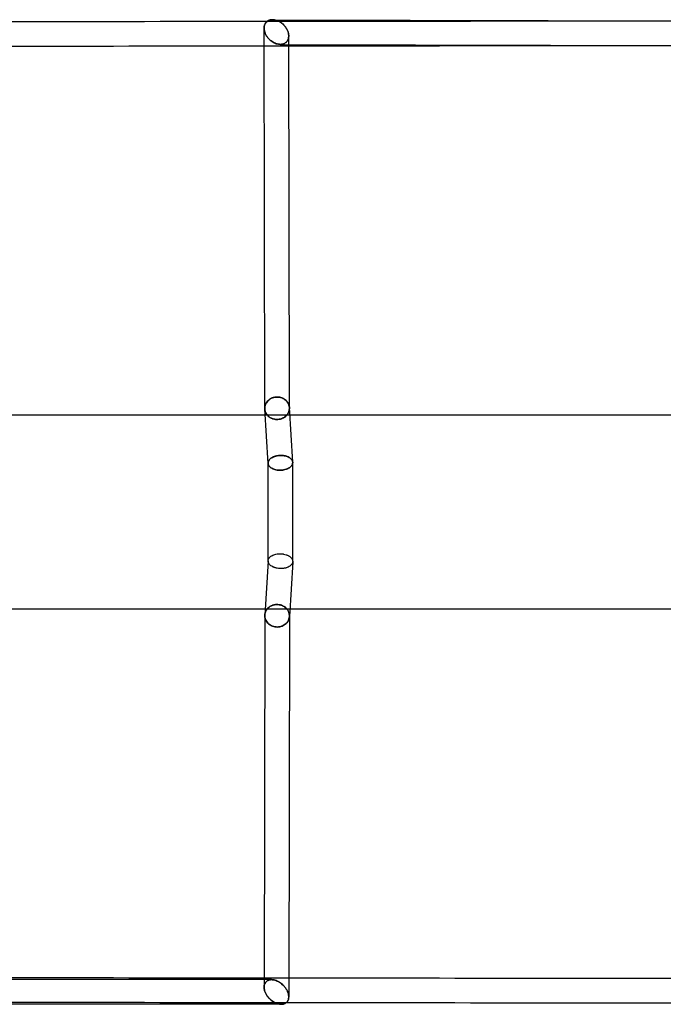
# Model space of a CAD drawing. Units: millimetres. Extents: x -7750 to 7750, y -2460 to 2460.
# Drawn here: x 802 to 1298, y -374 to 386 of the extents above; entities that cross this region are included whole.
import ezdxf

# ---------------------------------------------------------------- set-up
doc = ezdxf.new("R2010")
doc.units = ezdxf.units.MM
doc.header["$LTSCALE"] = 20
doc.layers.add('2d', color=230, linetype='Continuous')

msp = doc.modelspace()

# ---------------------------------------------------------------- linework, layer by layer
at = {"layer": '2d', "linetype": 'Continuous'}
for p, q in [((997.13, 385.79), (1337.83, 384.95)), ((991.16, 86.07), (990.63, 379.29)), ((1010.16, 86.2), (1009.64, 373.27)), ((1003.14, 366.78), (1330.17, 365.97)), ((993.72, 43.63), (991.17, 85.61)), ((1012.7, 44.42), (1010.14, 86.67)), ((993.71, -31.64), (993.71, 43.84)), ((1012.71, -32), (1012.71, 44.21)), ((993.72, -31.43), (991.17, -73.41)), ((1012.7, -32.21), (1010.14, -74.46)), ((991.16, -73.87), (990.64, -360.33)), ((1010.16, -74), (1009.63, -367.84)), ((996.4, -354.58), (670.02, -354.29)), ((1003.86, -373.58), (663.75, -373.28))]:
    msp.add_line(p, q, dxfattribs=at)
for points, knots in [([(1658.11, 385.27), (1615.84, 385.2), (1573.51, 385.13), (1404.42, 384.86), (1277.26, 384.69), (1022.28, 384.39), (894.47, 384.26), (638.39, 384.06), (510.14, 383.99), (253.4, 383.89), (124.93, 383.86), (-3.55, 383.86)], [4.5331818, 4.5331818, 4.5331818, 4.5331818, 4.5470064, 4.5470064, 4.588352, 4.588352, 4.6296977, 4.6296977, 4.6710433, 4.6710433, 4.712389, 4.712389, 4.712389, 4.712389]), ([(992.81, 384.36), (992.75, 384.32), (992.7, 384.27), (992.44, 384.04), (992.25, 383.84), (991.71, 383.2), (991.41, 382.72), (991.06, 381.88), (990.96, 381.59), (990.79, 380.97), (990.73, 380.65), (990.65, 379.98), (990.62, 379.65), (990.63, 378.96), (990.65, 378.61), (990.77, 377.54), (990.94, 376.84), (991.4, 375.44), (991.69, 374.78), (992.21, 373.82), (992.39, 373.51), (992.78, 372.91), (992.98, 372.62), (993.4, 372.06), (993.62, 371.79), (994.07, 371.27), (994.3, 371.02), (995.01, 370.31), (995.5, 369.87), (996.52, 369.08), (997.04, 368.73), (998.64, 367.79), (999.74, 367.34), (1000.84, 367.07)], [0.00956794, 0.00956794, 0.00956794, 0.00956794, 0.00987492, 0.00987492, 0.01097213, 0.01097213, 0.01316655, 0.01316655, 0.01426377, 0.01426377, 0.01536098, 0.01536098, 0.01645819, 0.01645819, 0.01755541, 0.01755541, 0.01974983, 0.01974983, 0.02194426, 0.02194426, 0.02304147, 0.02304147, 0.02413868, 0.02413868, 0.0252359, 0.0252359, 0.02633311, 0.02633311, 0.02852753, 0.02852753, 0.03072196, 0.03072196, 0.03511081, 0.03511081, 0.03511081, 0.03511081]), ([(1000.84, 367.07), (1000.29, 367.21), (999.75, 367.39), (998.66, 367.84), (998.12, 368.1), (997.06, 368.72), (996.54, 369.06), (995.78, 369.65), (995.53, 369.86), (995.04, 370.29), (994.79, 370.52), (994.08, 371.24), (993.63, 371.76), (992.79, 372.87), (992.39, 373.48), (991.88, 374.43), (991.72, 374.76), (991.43, 375.43), (991.29, 375.77), (990.94, 376.82), (990.78, 377.52), (990.65, 378.59), (990.63, 378.95), (990.63, 379.64), (990.65, 379.98), (990.73, 380.64), (990.79, 380.97), (990.96, 381.58), (991.06, 381.88), (991.3, 382.44), (991.43, 382.7), (991.74, 383.2), (991.9, 383.43), (992.44, 384.06), (992.85, 384.43), (993.72, 385.01), (994.19, 385.23), (994.93, 385.49), (995.18, 385.56), (995.69, 385.67), (995.94, 385.71), (996.72, 385.8), (997.25, 385.81), (998.06, 385.74), (998.33, 385.71), (998.88, 385.62), (999.15, 385.56), (999.43, 385.5)], [0.03488893, 0.03488893, 0.03488893, 0.03488893, 0.03706598, 0.03706598, 0.03924303, 0.03924303, 0.04142009, 0.04142009, 0.04250861, 0.04250861, 0.04359714, 0.04359714, 0.0457742, 0.0457742, 0.04795125, 0.04795125, 0.04903978, 0.04903978, 0.0501283, 0.0501283, 0.05230536, 0.05230536, 0.05339388, 0.05339388, 0.05448241, 0.05448241, 0.05557094, 0.05557094, 0.05665946, 0.05665946, 0.05774799, 0.05774799, 0.05883652, 0.05883652, 0.06101357, 0.06101357, 0.06319062, 0.06319062, 0.06427915, 0.06427915, 0.06536768, 0.06536768, 0.06754473, 0.06754473, 0.06863326, 0.06863326, 0.06972179, 0.06972179, 0.06972179, 0.06972179]), ([(997.13, 385.79), (996.81, 385.79), (996.5, 385.78), (995.67, 385.68), (995.16, 385.57), (994.18, 385.23), (993.71, 385), (993.11, 384.6), (992.96, 384.49), (992.81, 384.36)], [0.003098856, 0.003098856, 0.003098856, 0.003098856, 0.004388851, 0.004388851, 0.006583277, 0.006583277, 0.008777703, 0.008777703, 0.009567943, 0.009567943, 0.009567943, 0.009567943]), ([(999.43, 385.5), (998.88, 385.63), (998.33, 385.72), (997.57, 385.78), (997.35, 385.79), (997.13, 385.79)], [0, 0, 0, 0, 0.002194426, 0.002194426, 0.003098856, 0.003098856, 0.003098856, 0.003098856]), ([(999.43, 385.5), (999.98, 385.36), (1000.52, 385.18), (1001.61, 384.73), (1002.14, 384.47), (1002.94, 384), (1003.21, 383.84), (1003.73, 383.49), (1003.99, 383.3), (1004.74, 382.72), (1005.23, 382.29), (1005.94, 381.58), (1006.17, 381.33), (1006.62, 380.81), (1006.84, 380.54), (1007.48, 379.7), (1007.87, 379.1), (1008.38, 378.15), (1008.54, 377.82), (1008.84, 377.14), (1008.97, 376.8), (1009.2, 376.11), (1009.3, 375.76), (1009.47, 375.05), (1009.53, 374.69), (1009.61, 373.98), (1009.64, 373.63), (1009.64, 372.94), (1009.62, 372.6), (1009.49, 371.59), (1009.33, 370.98), (1008.85, 369.85), (1008.54, 369.36), (1008.01, 368.72), (1007.81, 368.52), (1007.41, 368.16), (1007.2, 368), (1006.77, 367.71), (1006.54, 367.58), (1006.07, 367.35), (1005.83, 367.25), (1005.09, 367), (1004.58, 366.89), (1003.81, 366.8), (1003.54, 366.78), (1003.01, 366.77), (1002.74, 366.78), (1001.93, 366.85), (1001.38, 366.94), (1000.84, 367.07)], [0, 0, 0, 0, 0.00218056, 0.00218056, 0.00436112, 0.00436112, 0.00545139, 0.00545139, 0.00654167, 0.00654167, 0.00872223, 0.00872223, 0.00981251, 0.00981251, 0.01090279, 0.01090279, 0.01308335, 0.01308335, 0.01417363, 0.01417363, 0.01526391, 0.01526391, 0.01635418, 0.01635418, 0.01744446, 0.01744446, 0.01853474, 0.01853474, 0.01962502, 0.01962502, 0.02180558, 0.02180558, 0.02398614, 0.02398614, 0.02507642, 0.02507642, 0.0261667, 0.0261667, 0.02725697, 0.02725697, 0.02834725, 0.02834725, 0.03052781, 0.03052781, 0.03161809, 0.03161809, 0.03270837, 0.03270837, 0.03488893, 0.03488893, 0.03488893, 0.03488893]), ([(1000.84, 367.07), (1001.39, 366.94), (1001.93, 366.85), (1003.01, 366.76), (1003.55, 366.77), (1004.59, 366.89), (1005.1, 367), (1006.08, 367.34), (1006.55, 367.57), (1007.21, 368.01), (1007.42, 368.17), (1007.82, 368.53), (1008.01, 368.72), (1008.55, 369.36), (1008.85, 369.84), (1009.2, 370.68), (1009.31, 370.97), (1009.47, 371.59), (1009.54, 371.91), (1009.62, 372.57), (1009.64, 372.91), (1009.64, 373.6), (1009.62, 373.95), (1009.5, 375.01), (1009.33, 375.72), (1008.87, 377.11), (1008.58, 377.77), (1008.07, 378.73), (1007.89, 379.04), (1007.5, 379.64), (1007.3, 379.93), (1006.67, 380.78), (1006.21, 381.3), (1004.79, 382.74), (1003.75, 383.53), (1002.15, 384.46), (1001.61, 384.73), (1000.52, 385.18), (999.98, 385.36), (999.43, 385.5)], [0.03511081, 0.03511081, 0.03511081, 0.03511081, 0.03730552, 0.03730552, 0.03950023, 0.03950023, 0.04169494, 0.04169494, 0.04388965, 0.04388965, 0.04498701, 0.04498701, 0.04608436, 0.04608436, 0.04827907, 0.04827907, 0.04937643, 0.04937643, 0.05047378, 0.05047378, 0.05157114, 0.05157114, 0.05266849, 0.05266849, 0.0548632, 0.0548632, 0.05705792, 0.05705792, 0.05815527, 0.05815527, 0.05925263, 0.05925263, 0.06144734, 0.06144734, 0.06583676, 0.06583676, 0.06803147, 0.06803147, 0.07022618, 0.07022618, 0.07022618, 0.07022618]), ([(1656.91, 366.27), (1615.03, 366.19), (1573.1, 366.13), (1404.4, 365.86), (1277.25, 365.69), (1022.27, 365.39), (894.46, 365.26), (638.38, 365.06), (510.13, 364.99), (253.4, 364.89), (124.93, 364.86), (-3.55, 364.86)], [4.5333154, 4.5333154, 4.5333154, 4.5333154, 4.5470115, 4.5470115, 4.5883558, 4.5883558, 4.6297002, 4.6297002, 4.6710446, 4.6710446, 4.712389, 4.712389, 4.712389, 4.712389]), ([(991.9, 82.74), (991.86, 82.82), (991.83, 82.89), (991.69, 83.23), (991.59, 83.5), (991.34, 84.31), (991.23, 84.87), (991.14, 86.01), (991.15, 86.57), (991.27, 87.41), (991.32, 87.69), (991.45, 88.25), (991.54, 88.52), (991.83, 89.33), (992.08, 89.85), (992.69, 90.84), (993.05, 91.31), (993.86, 92.18), (994.31, 92.57), (995.04, 93.1), (995.3, 93.27), (995.83, 93.58), (996.1, 93.72), (996.92, 94.1), (997.5, 94.31), (998.71, 94.63), (999.33, 94.73), (999.96, 94.77)], [0.04154414, 0.04154414, 0.04154414, 0.04154414, 0.04180484, 0.04180484, 0.04273368, 0.04273368, 0.04459137, 0.04459137, 0.04644906, 0.04644906, 0.04737791, 0.04737791, 0.04830676, 0.04830676, 0.05016445, 0.05016445, 0.05202214, 0.05202214, 0.05387983, 0.05387983, 0.05480868, 0.05480868, 0.05573752, 0.05573752, 0.05759522, 0.05759522, 0.05945291, 0.05945291, 0.05945291, 0.05945291]), ([(999.96, 94.77), (999.33, 94.73), (998.72, 94.63), (997.82, 94.39), (997.53, 94.3), (996.94, 94.1), (996.66, 93.98), (995.82, 93.59), (995.3, 93.28), (994.56, 92.76), (994.33, 92.57), (993.87, 92.17), (993.66, 91.96), (993.05, 91.32), (992.7, 90.86), (992.24, 90.11), (992.09, 89.85), (991.84, 89.33), (991.62, 88.8), (991.46, 88.26), (991.32, 87.7), (991.27, 87.42), (991.18, 86.78), (991.16, 86.43), (991.16, 86.07)], [0, 0, 0, 0, 0.00185813, 0.00185813, 0.0027872, 0.0027872, 0.00371627, 0.00371627, 0.0055744, 0.0055744, 0.00650347, 0.00650347, 0.00743254, 0.00743254, 0.00929067, 0.00929067, 0.01021974, 0.01021974, 0.01114881, 0.01207787, 0.01207787, 0.01300694, 0.01300694, 0.01417619, 0.01417619, 0.01417619, 0.01417619]), ([(1010.16, 86.2), (1010.16, 86.41), (1010.15, 86.62), (1010.09, 87.39), (1009.98, 87.95), (1009.73, 88.77), (1009.64, 89.03), (1009.41, 89.56), (1009.28, 89.82), (1008.87, 90.58), (1008.53, 91.06), (1007.77, 91.94), (1007.34, 92.36), (1006.4, 93.09), (1005.89, 93.42), (1005.08, 93.83), (1004.8, 93.96), (1004.23, 94.19), (1003.94, 94.29), (1003.06, 94.55), (1002.45, 94.67), (1001.21, 94.81), (1000.58, 94.82), (999.96, 94.77)], [0.04391248, 0.04391248, 0.04391248, 0.04391248, 0.04459188, 0.04459188, 0.04644959, 0.04644959, 0.04737845, 0.04737845, 0.04830731, 0.04830731, 0.05016502, 0.05016502, 0.05202274, 0.05202274, 0.05388045, 0.05388045, 0.05480931, 0.05480931, 0.05573817, 0.05573817, 0.05759588, 0.05759588, 0.0594536, 0.0594536, 0.0594536, 0.0594536]), ([(999.96, 94.77), (1000.58, 94.82), (1001.2, 94.81), (1002.12, 94.71), (1002.43, 94.66), (1003.04, 94.54), (1003.34, 94.47), (1004.23, 94.2), (1004.8, 93.98), (1005.61, 93.56), (1005.87, 93.41), (1006.38, 93.09), (1006.63, 92.91), (1007.33, 92.36), (1007.76, 91.96), (1008.34, 91.29), (1008.52, 91.05), (1008.85, 90.58), (1009.16, 90.09), (1009.41, 89.57), (1009.63, 89.05), (1009.73, 88.77), (1009.98, 87.95), (1010.09, 87.4), (1010.16, 86.55), (1010.16, 86.27), (1010.15, 85.7), (1010.13, 85.42), (1010.07, 85.01), (1010.05, 84.88), (1010.03, 84.75)], [0, 0, 0, 0, 0.00185811, 0.00185811, 0.00278717, 0.00278717, 0.00371623, 0.00371623, 0.00557434, 0.00557434, 0.0065034, 0.0065034, 0.00743246, 0.00743246, 0.00929057, 0.00929057, 0.01021963, 0.01021963, 0.01114869, 0.01207775, 0.01207775, 0.0130068, 0.0130068, 0.01486492, 0.01486492, 0.01579398, 0.01579398, 0.01672303, 0.01672303, 0.01714679, 0.01714679, 0.01714679, 0.01714679]), ([(991.16, 86.07), (991.16, 85.86), (991.17, 85.66), (991.21, 85.17), (991.25, 84.88), (991.35, 84.32), (991.42, 84.05), (991.67, 83.23), (991.89, 82.7), (992.31, 81.95), (992.47, 81.7), (992.72, 81.34), (992.81, 81.22), (992.9, 81.1)], [0.01417619, 0.01417619, 0.01417619, 0.01417619, 0.014865077, 0.014865077, 0.015794144, 0.015794144, 0.016723211, 0.016723211, 0.018581346, 0.018581346, 0.019510413, 0.019510413, 0.019981139, 0.019981139, 0.019981139, 0.019981139]), ([(1008.36, 81.1), (1008.38, 81.13), (1008.4, 81.16), (1008.61, 81.43), (1008.78, 81.67), (1009.23, 82.41), (1009.48, 82.93), (1009.78, 83.74), (1009.86, 84.02), (1010, 84.57), (1010.05, 84.85), (1010.14, 85.49), (1010.16, 85.84), (1010.16, 86.2)], [0.037966284, 0.037966284, 0.037966284, 0.037966284, 0.038089872, 0.038089872, 0.03901873, 0.03901873, 0.040876445, 0.040876445, 0.041805303, 0.041805303, 0.042734161, 0.042734161, 0.043912478, 0.043912478, 0.043912478, 0.043912478]), ([(1009.82, 83.9), (1009.78, 83.76), (1009.73, 83.62), (1009.59, 83.21), (1009.47, 82.94), (1009.22, 82.42), (1009.08, 82.17), (1008.83, 81.77), (1008.73, 81.61), (1008.63, 81.47)], [0.018097582, 0.018097582, 0.018097582, 0.018097582, 0.018581149, 0.018581149, 0.019510207, 0.019510207, 0.020439264, 0.020439264, 0.021021344, 0.021021344, 0.021021344, 0.021021344]), ([(671.91, 81.1), (688.52, 81.1), (705.13, 81.1), (750.24, 81.1), (778.74, 81.1), (835.7, 81.1), (864.17, 81.1), (921.09, 81.1), (949.53, 81.1), (984, 81.1), (990.04, 81.1), (996.08, 81.1)], [675.886834, 675.886834, 675.886834, 675.886834, 725.828325, 725.828325, 811.564881, 811.564881, 897.290501, 897.290501, 983.001326, 983.001326, 1001.223271, 1001.223271, 1001.223271, 1001.223271]), ([(992.9, 81.1), (992.63, 81.45), (992.39, 81.81), (992.13, 82.27), (992.09, 82.36), (992.04, 82.44)], [0.039478564, 0.039478564, 0.039478564, 0.039478564, 0.04087599, 0.04087599, 0.041183394, 0.041183394, 0.041183394, 0.041183394]), ([(992.9, 81.1), (992.99, 80.99), (993.08, 80.88), (993.55, 80.33), (993.98, 79.92), (994.93, 79.18), (995.44, 78.85), (996.24, 78.44), (996.52, 78.31), (997.09, 78.09), (997.39, 77.98), (998.27, 77.72), (998.88, 77.6), (1000.11, 77.47), (1000.74, 77.46), (1001.36, 77.5)], [0.019981139, 0.019981139, 0.019981139, 0.019981139, 0.02043948, 0.02043948, 0.022297615, 0.022297615, 0.02415575, 0.02415575, 0.025084817, 0.025084817, 0.026013884, 0.026013884, 0.027872019, 0.027872019, 0.029730153, 0.029730153, 0.029730153, 0.029730153]), ([(1001.36, 77.5), (1000.74, 77.46), (1000.12, 77.47), (999.19, 77.57), (998.88, 77.61), (998.28, 77.74), (997.68, 77.88), (997.1, 78.08), (996.53, 78.31), (996.25, 78.44), (995.44, 78.85), (994.93, 79.18), (994.23, 79.72), (994, 79.92), (993.57, 80.33), (993.36, 80.54), (993.08, 80.88), (992.99, 80.99), (992.9, 81.1)], [0.029729839, 0.029729839, 0.029729839, 0.029729839, 0.031587531, 0.031587531, 0.032516377, 0.032516377, 0.033445223, 0.034374068, 0.034374068, 0.035302914, 0.035302914, 0.037160606, 0.037160606, 0.038089452, 0.038089452, 0.039018298, 0.039018298, 0.039478564, 0.039478564, 0.039478564, 0.039478564]), ([(1001.36, 77.5), (1001.98, 77.55), (1002.59, 77.65), (1003.49, 77.88), (1003.79, 77.97), (1004.37, 78.18), (1004.94, 78.41), (1005.48, 78.69), (1006.01, 79), (1006.26, 79.17), (1007, 79.7), (1007.45, 80.09), (1008.03, 80.71), (1008.2, 80.9), (1008.36, 81.1)], [0.029730153, 0.029730153, 0.029730153, 0.029730153, 0.031587869, 0.031587869, 0.032516726, 0.032516726, 0.033445584, 0.034374442, 0.034374442, 0.035303299, 0.035303299, 0.037161015, 0.037161015, 0.037966284, 0.037966284, 0.037966284, 0.037966284]), ([(1008.36, 81.1), (1008.2, 80.9), (1008.03, 80.71), (1007.45, 80.09), (1007, 79.7), (1006.27, 79.17), (1006.02, 79.01), (1005.49, 78.7), (1005.22, 78.56), (1004.38, 78.17), (1003.8, 77.96), (1002.6, 77.65), (1001.98, 77.55), (1001.36, 77.5)], [0.021503482, 0.021503482, 0.021503482, 0.021503482, 0.022297379, 0.022297379, 0.024155494, 0.024155494, 0.025084552, 0.025084552, 0.026013609, 0.026013609, 0.027871724, 0.027871724, 0.029729839, 0.029729839, 0.029729839, 0.029729839]), ([(1004.6, 81.1), (1024.13, 81.1), (1043.66, 81.1), (1091.58, 81.1), (1119.97, 81.1), (1176.72, 81.1), (1205.08, 81.1), (1261.76, 81.1), (1290.08, 81.1), (1322.53, 81.1), (1326.68, 81.1), (1330.82, 81.1)], [1009.781709, 1009.781709, 1009.781709, 1009.781709, 1068.698979, 1068.698979, 1154.421512, 1154.421512, 1240.150446, 1240.150446, 1325.881915, 1325.881915, 1338.438566, 1338.438566, 1338.438566, 1338.438566]), ([(1002.68, 49.72), (1002, 49.69), (1001.34, 49.61), (1000.39, 49.43), (1000.07, 49.36), (999.45, 49.21), (999.15, 49.12), (998.58, 48.93), (998.3, 48.83), (997.77, 48.61), (997.51, 48.49), (996.77, 48.12), (996.33, 47.85), (995.54, 47.27), (995.2, 46.96), (994.62, 46.33), (994.38, 46), (994.11, 45.49), (994.03, 45.32), (993.89, 44.98), (993.84, 44.8), (993.72, 44.29), (993.69, 43.94), (993.73, 43.42), (993.76, 43.24), (993.84, 42.9), (993.89, 42.73), (994.08, 42.22), (994.27, 41.89), (994.62, 41.41), (994.75, 41.25), (995.05, 40.94), (995.2, 40.79), (995.72, 40.35), (996.11, 40.07), (996.77, 39.69), (997.01, 39.57), (997.51, 39.34), (997.77, 39.23), (998.58, 38.93), (999.16, 38.76), (1000.4, 38.49), (1001.05, 38.4), (1002.04, 38.33), (1002.38, 38.31), (1003.06, 38.3), (1003.4, 38.31), (1003.74, 38.33)], [0, 0, 0, 0, 0.0020152, 0.0020152, 0.0030228, 0.0030228, 0.0040304, 0.0040304, 0.005038, 0.005038, 0.0060456, 0.0060456, 0.0080608, 0.0080608, 0.010076, 0.010076, 0.0120912, 0.0120912, 0.0130988, 0.0130988, 0.0141064, 0.0141064, 0.0161216, 0.0161216, 0.0171292, 0.0171292, 0.0181368, 0.0181368, 0.020152, 0.020152, 0.0211596, 0.0211596, 0.0221672, 0.0221672, 0.0241824, 0.0241824, 0.02519, 0.02519, 0.0261976, 0.0261976, 0.0282128, 0.0282128, 0.030228, 0.030228, 0.0312356, 0.0312356, 0.0322432, 0.0322432, 0.0322432, 0.0322432]), ([(1003.74, 38.33), (1003.4, 38.31), (1003.06, 38.3), (1002.39, 38.31), (1002.05, 38.33), (1001.05, 38.4), (1000.41, 38.49), (999.48, 38.69), (999.17, 38.77), (998.59, 38.94), (998.31, 39.03), (997.5, 39.33), (997, 39.56), (996.11, 40.07), (995.71, 40.35), (995.2, 40.79), (995.04, 40.95), (994.75, 41.26), (994.62, 41.41), (994.38, 41.74), (994.28, 41.9), (994.09, 42.23), (994.01, 42.4), (993.82, 42.91), (993.74, 43.26), (993.71, 43.78), (993.71, 43.95), (993.74, 44.3), (993.76, 44.47), (993.89, 44.99), (994.02, 45.34), (994.39, 46), (994.63, 46.33), (995.21, 46.97), (995.55, 47.28), (996.33, 47.85), (996.77, 48.12), (997.51, 48.49), (997.76, 48.61), (998.3, 48.83), (998.58, 48.93), (999.15, 49.12), (999.45, 49.21), (1000.06, 49.36), (1000.38, 49.43), (1001.34, 49.61), (1002.01, 49.69), (1002.68, 49.72)], [0.03226157, 0.03226157, 0.03226157, 0.03226157, 0.03326816, 0.03326816, 0.03427476, 0.03427476, 0.03628795, 0.03628795, 0.03729454, 0.03729454, 0.03830113, 0.03830113, 0.04031432, 0.04031432, 0.04232751, 0.04232751, 0.04333411, 0.04333411, 0.0443407, 0.0443407, 0.04534729, 0.04534729, 0.04635389, 0.04635389, 0.04836708, 0.04836708, 0.04937367, 0.04937367, 0.05038027, 0.05038027, 0.05239345, 0.05239345, 0.05440664, 0.05440664, 0.05641983, 0.05641983, 0.05843302, 0.05843302, 0.05943961, 0.05943961, 0.06044621, 0.06044621, 0.0614528, 0.0614528, 0.0624594, 0.0624594, 0.06447258, 0.06447258, 0.06447258, 0.06447258]), ([(1003.74, 38.33), (1004.07, 38.35), (1004.4, 38.37), (1005.06, 38.45), (1005.39, 38.5), (1006.36, 38.68), (1006.97, 38.83), (1007.84, 39.12), (1008.12, 39.22), (1008.66, 39.44), (1008.91, 39.56), (1009.4, 39.81), (1009.63, 39.94), (1010.08, 40.21), (1010.29, 40.35), (1010.88, 40.78), (1011.22, 41.08), (1011.65, 41.56), (1011.79, 41.73), (1012.02, 42.06), (1012.13, 42.22), (1012.41, 42.73), (1012.54, 43.07), (1012.66, 43.59), (1012.69, 43.77), (1012.71, 44.11), (1012.71, 44.29), (1012.68, 44.81), (1012.6, 45.15), (1012.4, 45.66), (1012.32, 45.83), (1012.14, 46.16), (1012.03, 46.32), (1011.68, 46.8), (1011.39, 47.11), (1010.71, 47.7), (1010.31, 47.98), (1009.42, 48.49), (1008.93, 48.72), (1008.11, 49.02), (1007.83, 49.11), (1007.25, 49.28), (1006.95, 49.36), (1006.34, 49.49), (1006.02, 49.54), (1005.38, 49.64), (1005.04, 49.67), (1004.04, 49.75), (1003.36, 49.76), (1002.68, 49.72)], [0.0322432, 0.0322432, 0.0322432, 0.0322432, 0.03324895, 0.03324895, 0.0342547, 0.0342547, 0.03626619, 0.03626619, 0.03727193, 0.03727193, 0.03827768, 0.03827768, 0.03928343, 0.03928343, 0.04028917, 0.04028917, 0.04230066, 0.04230066, 0.04330641, 0.04330641, 0.04431215, 0.04431215, 0.04632365, 0.04632365, 0.04732939, 0.04732939, 0.04833514, 0.04833514, 0.05034663, 0.05034663, 0.05135238, 0.05135238, 0.05235812, 0.05235812, 0.05436961, 0.05436961, 0.0563811, 0.0563811, 0.0583926, 0.0583926, 0.05939834, 0.05939834, 0.06040409, 0.06040409, 0.06140983, 0.06140983, 0.06241558, 0.06241558, 0.06442707, 0.06442707, 0.06442707, 0.06442707]), ([(1002.68, 49.72), (1003.36, 49.76), (1004.04, 49.75), (1005.03, 49.68), (1005.36, 49.64), (1006.01, 49.55), (1006.33, 49.49), (1006.95, 49.36), (1007.24, 49.28), (1007.83, 49.12), (1008.11, 49.02), (1008.93, 48.72), (1009.42, 48.49), (1010.09, 48.11), (1010.3, 47.97), (1010.7, 47.69), (1010.88, 47.55), (1011.22, 47.26), (1011.38, 47.11), (1011.67, 46.8), (1011.8, 46.64), (1012.16, 46.15), (1012.34, 45.82), (1012.54, 45.31), (1012.59, 45.14), (1012.66, 44.79), (1012.69, 44.62), (1012.73, 44.1), (1012.7, 43.75), (1012.57, 43.23), (1012.52, 43.06), (1012.39, 42.72), (1012.31, 42.55), (1012.03, 42.04), (1011.79, 41.71), (1011.36, 41.24), (1011.2, 41.08), (1010.86, 40.78), (1010.67, 40.63), (1010.08, 40.19), (1009.64, 39.93), (1008.91, 39.56), (1008.65, 39.44), (1008.11, 39.22), (1007.83, 39.12), (1006.97, 38.83), (1006.36, 38.68), (1005.4, 38.5), (1005.07, 38.45), (1004.4, 38.37), (1004.07, 38.35), (1003.74, 38.33)], [0, 0, 0, 0, 0.00201635, 0.00201635, 0.00302452, 0.00302452, 0.0040327, 0.0040327, 0.00504087, 0.00504087, 0.00604904, 0.00604904, 0.00806539, 0.00806539, 0.00907357, 0.00907357, 0.01008174, 0.01008174, 0.01108991, 0.01108991, 0.01209809, 0.01209809, 0.01411444, 0.01411444, 0.01512261, 0.01512261, 0.01613078, 0.01613078, 0.01814713, 0.01814713, 0.01915531, 0.01915531, 0.02016348, 0.02016348, 0.02217983, 0.02217983, 0.023188, 0.023188, 0.02419618, 0.02419618, 0.02621252, 0.02621252, 0.0272207, 0.0272207, 0.02822887, 0.02822887, 0.03024522, 0.03024522, 0.03125339, 0.03125339, 0.03226157, 0.03226157, 0.03226157, 0.03226157]), ([(1002.68, -37.52), (1002, -37.48), (1001.34, -37.41), (1000.39, -37.23), (1000.07, -37.16), (999.45, -37), (999.16, -36.92), (998.58, -36.73), (998.3, -36.63), (997.77, -36.41), (997.51, -36.29), (996.77, -35.92), (996.33, -35.65), (995.54, -35.07), (995.2, -34.76), (994.62, -34.13), (994.38, -33.8), (994.11, -33.29), (994.03, -33.12), (993.89, -32.78), (993.84, -32.6), (993.72, -32.09), (993.69, -31.74), (993.73, -31.22), (993.76, -31.04), (993.84, -30.7), (993.89, -30.53), (994.08, -30.02), (994.27, -29.69), (994.62, -29.21), (994.75, -29.05), (995.05, -28.74), (995.2, -28.59), (995.72, -28.15), (996.11, -27.87), (996.99, -27.36), (997.5, -27.13), (998.58, -26.73), (999.16, -26.56), (1000.4, -26.29), (1001.05, -26.2), (1002.04, -26.12), (1002.38, -26.11), (1003.06, -26.1), (1003.4, -26.11), (1003.74, -26.12)], [0, 0, 0, 0, 0.00201521, 0.00201521, 0.00302282, 0.00302282, 0.00403042, 0.00403042, 0.00503803, 0.00503803, 0.00604563, 0.00604563, 0.00806085, 0.00806085, 0.01007606, 0.01007606, 0.01209127, 0.01209127, 0.01309888, 0.01309888, 0.01410648, 0.01410648, 0.01612169, 0.01612169, 0.0171293, 0.0171293, 0.0181369, 0.0181369, 0.02015212, 0.02015212, 0.02115972, 0.02115972, 0.02216733, 0.02216733, 0.02418254, 0.02418254, 0.02619775, 0.02619775, 0.02821296, 0.02821296, 0.03022817, 0.03022817, 0.03123578, 0.03123578, 0.03224339, 0.03224339, 0.03224339, 0.03224339]), ([(1002.68, -37.52), (1002, -37.48), (1001.34, -37.41), (1000.39, -37.23), (1000.07, -37.16), (999.45, -37), (999.15, -36.92), (998.58, -36.73), (998.3, -36.63), (997.77, -36.41), (997.51, -36.29), (996.77, -35.92), (996.33, -35.65), (995.54, -35.07), (995.2, -34.76), (994.62, -34.13), (994.38, -33.8), (994.11, -33.29), (994.03, -33.12), (993.89, -32.78), (993.84, -32.6), (993.72, -32.09), (993.69, -31.74), (993.73, -31.22), (993.76, -31.04), (993.84, -30.7), (993.89, -30.53), (994.08, -30.02), (994.27, -29.69), (994.62, -29.21), (994.75, -29.05), (995.05, -28.74), (995.2, -28.59), (995.72, -28.15), (996.11, -27.87), (996.77, -27.49), (997.01, -27.37), (997.51, -27.14), (997.77, -27.03), (998.58, -26.73), (999.16, -26.56), (1000.4, -26.29), (1001.05, -26.2), (1002.04, -26.12), (1002.38, -26.11), (1003.06, -26.1), (1003.4, -26.11), (1003.74, -26.12)], [0, 0, 0, 0, 0.0020152, 0.0020152, 0.0030228, 0.0030228, 0.0040304, 0.0040304, 0.005038, 0.005038, 0.0060456, 0.0060456, 0.0080608, 0.0080608, 0.010076, 0.010076, 0.0120912, 0.0120912, 0.0130988, 0.0130988, 0.0141064, 0.0141064, 0.0161216, 0.0161216, 0.0171292, 0.0171292, 0.0181368, 0.0181368, 0.020152, 0.020152, 0.0211596, 0.0211596, 0.0221672, 0.0221672, 0.0241824, 0.0241824, 0.02519, 0.02519, 0.0261976, 0.0261976, 0.0282128, 0.0282128, 0.030228, 0.030228, 0.0312356, 0.0312356, 0.0322432, 0.0322432, 0.0322432, 0.0322432]), ([(1003.74, -26.12), (1004.07, -26.14), (1004.4, -26.17), (1005.06, -26.25), (1005.39, -26.3), (1006.36, -26.48), (1006.97, -26.63), (1007.84, -26.92), (1008.12, -27.02), (1008.66, -27.24), (1008.91, -27.36), (1009.4, -27.6), (1009.63, -27.73), (1010.08, -28), (1010.29, -28.14), (1010.88, -28.58), (1011.22, -28.88), (1011.65, -29.36), (1011.79, -29.52), (1012.02, -29.85), (1012.13, -30.02), (1012.41, -30.52), (1012.54, -30.86), (1012.66, -31.38), (1012.69, -31.56), (1012.71, -31.91), (1012.71, -32.08), (1012.68, -32.6), (1012.6, -32.94), (1012.4, -33.45), (1012.32, -33.62), (1012.14, -33.96), (1012.03, -34.12), (1011.68, -34.6), (1011.39, -34.91), (1010.71, -35.49), (1010.31, -35.78), (1009.42, -36.28), (1008.93, -36.51), (1008.11, -36.82), (1007.83, -36.91), (1007.25, -37.08), (1006.95, -37.15), (1006.34, -37.28), (1006.02, -37.34), (1005.38, -37.43), (1005.04, -37.47), (1004.04, -37.55), (1003.36, -37.56), (1002.68, -37.52)], [0.03224339, 0.03224339, 0.03224339, 0.03224339, 0.03324914, 0.03324914, 0.03425489, 0.03425489, 0.03626638, 0.03626638, 0.03727213, 0.03727213, 0.03827788, 0.03827788, 0.03928363, 0.03928363, 0.04028938, 0.04028938, 0.04230088, 0.04230088, 0.04330663, 0.04330663, 0.04431238, 0.04431238, 0.04632388, 0.04632388, 0.04732963, 0.04732963, 0.04833538, 0.04833538, 0.05034688, 0.05034688, 0.05135263, 0.05135263, 0.05235838, 0.05235838, 0.05436988, 0.05436988, 0.05638137, 0.05638137, 0.05839287, 0.05839287, 0.05939862, 0.05939862, 0.06040437, 0.06040437, 0.06141012, 0.06141012, 0.06241587, 0.06241587, 0.06442737, 0.06442737, 0.06442737, 0.06442737]), ([(1003.74, -26.12), (1004.07, -26.14), (1004.4, -26.17), (1005.06, -26.25), (1005.39, -26.3), (1006.36, -26.48), (1006.97, -26.63), (1007.84, -26.92), (1008.12, -27.02), (1008.66, -27.24), (1008.91, -27.36), (1009.4, -27.6), (1009.63, -27.73), (1010.08, -28), (1010.29, -28.14), (1010.88, -28.58), (1011.22, -28.88), (1011.65, -29.36), (1011.79, -29.52), (1012.02, -29.85), (1012.13, -30.02), (1012.41, -30.52), (1012.54, -30.86), (1012.66, -31.38), (1012.69, -31.56), (1012.71, -31.91), (1012.71, -32.08), (1012.68, -32.6), (1012.6, -32.94), (1012.4, -33.45), (1012.32, -33.62), (1012.14, -33.95), (1012.03, -34.12), (1011.68, -34.6), (1011.39, -34.91), (1010.71, -35.49), (1010.31, -35.78), (1009.42, -36.28), (1008.93, -36.51), (1008.11, -36.82), (1007.83, -36.91), (1007.25, -37.08), (1006.95, -37.15), (1006.34, -37.28), (1006.02, -37.34), (1005.38, -37.43), (1005.04, -37.47), (1004.04, -37.55), (1003.36, -37.56), (1002.68, -37.52)], [0.0322432, 0.0322432, 0.0322432, 0.0322432, 0.03324895, 0.03324895, 0.0342547, 0.0342547, 0.03626619, 0.03626619, 0.03727193, 0.03727193, 0.03827768, 0.03827768, 0.03928343, 0.03928343, 0.04028917, 0.04028917, 0.04230066, 0.04230066, 0.04330641, 0.04330641, 0.04431215, 0.04431215, 0.04632365, 0.04632365, 0.04732939, 0.04732939, 0.04833514, 0.04833514, 0.05034663, 0.05034663, 0.05135238, 0.05135238, 0.05235812, 0.05235812, 0.05436961, 0.05436961, 0.0563811, 0.0563811, 0.0583926, 0.0583926, 0.05939834, 0.05939834, 0.06040409, 0.06040409, 0.06140983, 0.06140983, 0.06241558, 0.06241558, 0.06442707, 0.06442707, 0.06442707, 0.06442707]), ([(1001.36, -65.3), (1000.74, -65.26), (1000.12, -65.27), (999.19, -65.36), (998.88, -65.41), (998.28, -65.53), (997.68, -65.68), (997.1, -65.88), (996.53, -66.11), (996.25, -66.23), (995.44, -66.65), (994.93, -66.97), (994.23, -67.52), (994, -67.72), (993.57, -68.13), (993.36, -68.34), (993.08, -68.67), (992.99, -68.78), (992.9, -68.9)], [0.029729869, 0.029729869, 0.029729869, 0.029729869, 0.031587563, 0.031587563, 0.03251641, 0.03251641, 0.033445257, 0.034374103, 0.034374103, 0.03530295, 0.03530295, 0.037160644, 0.037160644, 0.038089491, 0.038089491, 0.039018337, 0.039018337, 0.039477379, 0.039477379, 0.039477379, 0.039477379]), ([(992.9, -68.9), (992.99, -68.79), (993.08, -68.67), (993.55, -68.12), (993.98, -67.71), (994.93, -66.97), (995.44, -66.65), (996.24, -66.24), (996.52, -66.11), (997.09, -65.88), (997.39, -65.78), (998.27, -65.52), (998.88, -65.4), (1000.11, -65.27), (1000.74, -65.26), (1001.36, -65.3)], [0.019982156, 0.019982156, 0.019982156, 0.019982156, 0.020439455, 0.020439455, 0.022297587, 0.022297587, 0.024155719, 0.024155719, 0.025084785, 0.025084785, 0.026013851, 0.026013851, 0.027871983, 0.027871983, 0.029730116, 0.029730116, 0.029730116, 0.029730116]), ([(1008.36, -68.9), (1008.2, -68.7), (1008.04, -68.51), (1007.45, -67.89), (1007, -67.49), (1006.27, -66.97), (1006.02, -66.8), (1005.49, -66.5), (1005.22, -66.35), (1004.38, -65.96), (1003.8, -65.76), (1002.6, -65.45), (1001.98, -65.35), (1001.36, -65.3)], [0.021502412, 0.021502412, 0.021502412, 0.021502412, 0.022297402, 0.022297402, 0.024155519, 0.024155519, 0.025084577, 0.025084577, 0.026013636, 0.026013636, 0.027871753, 0.027871753, 0.029729869, 0.029729869, 0.029729869, 0.029729869]), ([(1001.36, -65.3), (1001.98, -65.35), (1002.59, -65.45), (1003.49, -65.68), (1003.79, -65.77), (1004.37, -65.98), (1004.94, -66.21), (1005.48, -66.49), (1006.01, -66.8), (1006.26, -66.96), (1007, -67.49), (1007.45, -67.89), (1008.03, -68.5), (1008.2, -68.7), (1008.36, -68.9)], [0.029730116, 0.029730116, 0.029730116, 0.029730116, 0.031587829, 0.031587829, 0.032516685, 0.032516685, 0.033445541, 0.034374398, 0.034374398, 0.035303254, 0.035303254, 0.037160967, 0.037160967, 0.037967133, 0.037967133, 0.037967133, 0.037967133]), ([(996.08, -68.9), (980.39, -68.9), (964.69, -68.9), (920.55, -68.9), (892.1, -68.9), (835.18, -68.9), (806.71, -68.9), (749.75, -68.9), (721.25, -68.9), (685.8, -68.9), (678.86, -68.9), (671.91, -68.9)], [935.669911, 935.669911, 935.669911, 935.669911, 982.997357, 982.997357, 1068.712229, 1068.712229, 1154.411177, 1154.411177, 1240.127454, 1240.127454, 1261.006359, 1261.006359, 1261.006359, 1261.006359]), ([(991.16, -73.87), (991.16, -73.66), (991.17, -73.45), (991.21, -72.96), (991.25, -72.68), (991.35, -72.12), (991.42, -71.84), (991.67, -71.03), (991.89, -70.5), (992.31, -69.74), (992.47, -69.49), (992.72, -69.13), (992.81, -69.02), (992.9, -68.9)], [0.014176243, 0.014176243, 0.014176243, 0.014176243, 0.014865058, 0.014865058, 0.015794124, 0.015794124, 0.01672319, 0.01672319, 0.018581322, 0.018581322, 0.019510388, 0.019510388, 0.019982156, 0.019982156, 0.019982156, 0.019982156]), ([(991.48, -71.66), (991.33, -72.17), (991.23, -72.7), (991.17, -73.46), (991.16, -73.68), (991.16, -73.9)], [0.042834767, 0.042834767, 0.042834767, 0.042834767, 0.044591418, 0.044591418, 0.045319307, 0.045319307, 0.045319307, 0.045319307]), ([(999.96, -82.57), (999.33, -82.52), (998.72, -82.42), (997.82, -82.19), (997.53, -82.1), (996.94, -81.89), (996.66, -81.77), (995.82, -81.39), (995.3, -81.08), (994.56, -80.55), (994.33, -80.37), (993.87, -79.97), (993.66, -79.76), (993.05, -79.12), (992.7, -78.65), (992.24, -77.91), (992.09, -77.65), (991.84, -77.13), (991.62, -76.6), (991.46, -76.06), (991.32, -75.5), (991.27, -75.22), (991.18, -74.58), (991.16, -74.23), (991.16, -73.87)], [0, 0, 0, 0, 0.00185813, 0.00185813, 0.0027872, 0.0027872, 0.00371626, 0.00371626, 0.0055744, 0.0055744, 0.00650346, 0.00650346, 0.00743253, 0.00743253, 0.00929066, 0.00929066, 0.01021973, 0.01021973, 0.01114879, 0.01207786, 0.01207786, 0.01300693, 0.01300693, 0.01417624, 0.01417624, 0.01417624, 0.01417624]), ([(991.16, -73.9), (991.16, -74.25), (991.18, -74.59), (991.27, -75.21), (991.32, -75.49), (991.45, -76.04), (991.54, -76.32), (991.83, -77.13), (992.08, -77.65), (992.69, -78.64), (993.05, -79.11), (993.86, -79.97), (994.31, -80.37), (995.04, -80.9), (995.3, -81.06), (995.83, -81.37), (996.1, -81.51), (996.92, -81.9), (997.5, -82.11), (998.71, -82.42), (999.33, -82.52), (999.96, -82.57)], [0.04531931, 0.04531931, 0.04531931, 0.04531931, 0.04644911, 0.04644911, 0.04737796, 0.04737796, 0.04830681, 0.04830681, 0.0501645, 0.0501645, 0.05202219, 0.05202219, 0.05387989, 0.05387989, 0.05480873, 0.05480873, 0.05573758, 0.05573758, 0.05759527, 0.05759527, 0.05945297, 0.05945297, 0.05945297, 0.05945297]), ([(992.33, -69.73), (992.28, -69.81), (992.23, -69.9), (992.04, -70.24), (991.91, -70.5), (991.69, -71.03), (991.59, -71.3), (991.5, -71.6), (991.49, -71.63), (991.48, -71.66)], [0.040554751, 0.040554751, 0.040554751, 0.040554751, 0.040876031, 0.040876031, 0.041804878, 0.041804878, 0.042733725, 0.042733725, 0.042834767, 0.042834767, 0.042834767, 0.042834767]), ([(1010.16, -74), (1010.16, -74.21), (1010.15, -74.41), (1010.09, -75.19), (1009.98, -75.75), (1009.73, -76.56), (1009.64, -76.83), (1009.41, -77.36), (1009.28, -77.62), (1008.87, -78.38), (1008.53, -78.85), (1007.77, -79.74), (1007.34, -80.16), (1006.4, -80.89), (1005.89, -81.21), (1005.08, -81.63), (1004.8, -81.76), (1004.23, -81.99), (1003.94, -82.09), (1003.06, -82.35), (1002.45, -82.47), (1001.21, -82.6), (1000.58, -82.61), (999.96, -82.57)], [0.04391249, 0.04391249, 0.04391249, 0.04391249, 0.04459182, 0.04459182, 0.04644953, 0.04644953, 0.04737839, 0.04737839, 0.04830724, 0.04830724, 0.05016496, 0.05016496, 0.05202267, 0.05202267, 0.05388038, 0.05388038, 0.05480924, 0.05480924, 0.0557381, 0.0557381, 0.05759581, 0.05759581, 0.05945352, 0.05945352, 0.05945352, 0.05945352]), ([(999.96, -82.57), (1000.58, -82.61), (1001.2, -82.6), (1002.12, -82.51), (1002.43, -82.46), (1003.04, -82.34), (1003.34, -82.26), (1004.23, -82), (1004.8, -81.77), (1005.61, -81.36), (1005.87, -81.21), (1006.38, -80.88), (1006.63, -80.71), (1007.33, -80.16), (1007.76, -79.75), (1008.34, -79.08), (1008.52, -78.85), (1008.85, -78.37), (1009.16, -77.88), (1009.41, -77.37), (1009.63, -76.84), (1009.73, -76.57), (1009.98, -75.75), (1010.09, -75.19), (1010.15, -74.43), (1010.16, -74.23), (1010.16, -74.02)], [0, 0, 0, 0, 0.00185812, 0.00185812, 0.00278718, 0.00278718, 0.00371623, 0.00371623, 0.00557435, 0.00557435, 0.00650341, 0.00650341, 0.00743247, 0.00743247, 0.00929058, 0.00929058, 0.01021964, 0.01021964, 0.0111487, 0.01207776, 0.01207776, 0.01300682, 0.01300682, 0.01486493, 0.01486493, 0.01553101, 0.01553101, 0.01553101, 0.01553101]), ([(1330.82, -68.9), (1317.08, -68.9), (1303.34, -68.9), (1261.27, -68.9), (1232.94, -68.9), (1176.23, -68.9), (1147.86, -68.9), (1091.09, -68.9), (1062.69, -68.9), (1024.38, -68.9), (1014.49, -68.9), (1004.6, -68.9)], [598.454593, 598.454593, 598.454593, 598.454593, 640.080971, 640.080971, 725.808097, 725.808097, 811.539117, 811.539117, 897.270161, 897.270161, 927.111487, 927.111487, 927.111487, 927.111487]), ([(1010.16, -74.02), (1010.16, -73.94), (1010.16, -73.86), (1010.15, -73.5), (1010.13, -73.21), (1010.01, -72.37), (1009.88, -71.82), (1009.59, -71.01), (1009.47, -70.74), (1009.22, -70.22), (1009.08, -69.96), (1008.76, -69.43), (1008.56, -69.16), (1008.36, -68.9)], [0.015531014, 0.015531014, 0.015531014, 0.015531014, 0.015793993, 0.015793993, 0.016723052, 0.016723052, 0.018581168, 0.018581168, 0.019510227, 0.019510227, 0.020439285, 0.020439285, 0.021502412, 0.021502412, 0.021502412, 0.021502412]), ([(1008.36, -68.9), (1008.38, -68.93), (1008.4, -68.96), (1008.61, -69.22), (1008.78, -69.47), (1009.15, -70.07), (1009.33, -70.43), (1009.5, -70.8)], [0.037967133, 0.037967133, 0.037967133, 0.037967133, 0.038089824, 0.038089824, 0.03901868, 0.03901868, 0.040337807, 0.040337807, 0.040337807, 0.040337807]), ([(1009.5, -70.8), (1009.56, -70.96), (1009.62, -71.11), (1009.78, -71.54), (1009.86, -71.81), (1010, -72.37), (1010.05, -72.65), (1010.14, -73.28), (1010.16, -73.64), (1010.16, -74)], [0.040339546, 0.040339546, 0.040339546, 0.040339546, 0.040876393, 0.040876393, 0.04180525, 0.04180525, 0.042734106, 0.042734106, 0.043912492, 0.043912492, 0.043912492, 0.043912492]), ([(-1916.96, -354.53), (-1665.48, -354.03), (-1411.82, -353.63), (-901.88, -353.03), (-645.59, -352.83), (-132.13, -352.63), (125.04, -352.63), (638.49, -352.83), (894.78, -353.03), (1404.73, -353.63), (1658.39, -354.03), (1909.86, -354.53)], [1.3640749, 1.3640749, 1.3640749, 1.3640749, 1.4467632, 1.4467632, 1.5294519, 1.5294519, 1.6121407, 1.6121407, 1.6948295, 1.6948295, 1.7775177, 1.7775177, 1.7775177, 1.7775177]), ([(999.43, -372.52), (998.9, -372.27), (998.38, -371.99), (997.35, -371.35), (996.84, -370.99), (996.08, -370.39), (995.83, -370.18), (995.33, -369.73), (995.08, -369.5), (994.36, -368.76), (993.89, -368.23), (993.01, -367.07), (992.58, -366.44), (992.02, -365.44), (991.85, -365.1), (991.53, -364.4), (991.38, -364.03), (991.12, -363.29), (991, -362.92), (990.82, -362.16), (990.75, -361.78), (990.66, -361.03), (990.64, -360.67), (990.64, -359.95), (990.66, -359.6), (990.76, -358.93), (990.83, -358.62), (991.02, -358.02), (991.13, -357.74), (991.51, -356.96), (991.83, -356.53), (992.56, -355.79), (992.96, -355.5), (993.6, -355.16), (993.82, -355.06), (994.28, -354.89), (994.51, -354.82), (995.22, -354.65), (995.7, -354.59), (996.69, -354.57), (997.19, -354.6), (997.97, -354.72), (998.23, -354.77), (998.75, -354.89), (999.01, -354.96), (999.79, -355.2), (1000.31, -355.4), (1000.84, -355.65)], [0, 0, 0, 0, 0.00231711, 0.00231711, 0.00463422, 0.00463422, 0.00579277, 0.00579277, 0.00695132, 0.00695132, 0.00926843, 0.00926843, 0.01158554, 0.01158554, 0.0127441, 0.0127441, 0.01390265, 0.01390265, 0.0150612, 0.0150612, 0.01621976, 0.01621976, 0.01737831, 0.01737831, 0.01853687, 0.01853687, 0.01969542, 0.01969542, 0.02085397, 0.02085397, 0.02317108, 0.02317108, 0.02548819, 0.02548819, 0.02664674, 0.02664674, 0.0278053, 0.0278053, 0.03012241, 0.03012241, 0.03243952, 0.03243952, 0.03359807, 0.03359807, 0.03475662, 0.03475662, 0.03707373, 0.03707373, 0.03707373, 0.03707373]), ([(1000.84, -355.65), (1000.31, -355.41), (999.79, -355.2), (999.01, -354.96), (998.74, -354.89), (998.23, -354.77), (997.97, -354.72), (997.2, -354.6), (996.7, -354.57), (995.71, -354.59), (995.23, -354.65), (994.52, -354.82), (994.29, -354.89), (993.83, -355.06), (993.61, -355.16), (993.18, -355.39), (992.98, -355.51), (992.58, -355.81), (992.38, -355.97), (991.84, -356.52), (991.52, -356.95), (991.13, -357.73), (991.02, -358.01), (990.84, -358.61), (990.77, -358.92), (990.69, -359.42), (990.67, -359.59), (990.65, -359.94), (990.64, -360.12), (990.64, -360.65), (990.66, -361.02), (990.73, -361.58), (990.76, -361.77), (990.83, -362.15), (990.87, -362.34), (991, -362.9), (991.11, -363.28), (991.38, -364.02), (991.52, -364.39), (991.85, -365.09), (992.02, -365.43), (992.39, -366.1), (992.59, -366.43), (993.01, -367.05), (993.22, -367.35), (993.88, -368.22), (994.35, -368.75), (995.32, -369.73), (995.82, -370.18), (996.83, -370.98), (997.34, -371.34), (998.37, -371.99), (998.9, -372.27), (999.43, -372.52)], [0.03706401, 0.03706401, 0.03706401, 0.03706401, 0.03937878, 0.03937878, 0.04053617, 0.04053617, 0.04169356, 0.04169356, 0.04400833, 0.04400833, 0.04632311, 0.04632311, 0.0474805, 0.0474805, 0.04863789, 0.04863789, 0.04979527, 0.04979527, 0.05095266, 0.05095266, 0.05326744, 0.05326744, 0.05442482, 0.05442482, 0.05558221, 0.05558221, 0.05616091, 0.05616091, 0.0567396, 0.0567396, 0.05789699, 0.05789699, 0.05847568, 0.05847568, 0.05905437, 0.05905437, 0.06021176, 0.06021176, 0.06136915, 0.06136915, 0.06252654, 0.06252654, 0.06368393, 0.06368393, 0.06484131, 0.06484131, 0.06715609, 0.06715609, 0.06947086, 0.06947086, 0.07178564, 0.07178564, 0.07410042, 0.07410042, 0.07410042, 0.07410042]), ([(999.43, -372.52), (1000.49, -373), (1001.52, -373.33), (1003.05, -373.56), (1003.56, -373.59), (1004.56, -373.57), (1005.05, -373.51), (1005.99, -373.28), (1006.44, -373.12), (1007.09, -372.77), (1007.3, -372.64), (1007.7, -372.35), (1007.89, -372.19), (1008.25, -371.82), (1008.42, -371.62), (1008.73, -371.18), (1008.88, -370.94), (1009.13, -370.42), (1009.24, -370.15), (1009.38, -369.7), (1009.42, -369.54), (1009.49, -369.23), (1009.52, -369.07), (1009.6, -368.57), (1009.62, -368.23), (1009.63, -367.51), (1009.61, -367.14), (1009.51, -366.39), (1009.44, -366.01), (1009.26, -365.26), (1009.15, -364.88), (1008.89, -364.14), (1008.74, -363.78), (1008.42, -363.07), (1008.24, -362.72), (1007.68, -361.72), (1007.27, -361.1), (1006.6, -360.23), (1006.37, -359.95), (1005.9, -359.41), (1005.67, -359.16), (1004.94, -358.43), (1004.45, -357.98), (1003.69, -357.38), (1003.43, -357.18), (1002.91, -356.82), (1002.65, -356.65), (1001.88, -356.17), (1001.36, -355.89), (1000.84, -355.65)], [0, 0, 0, 0, 0.004633, 0.004633, 0.0069495, 0.0069495, 0.009266, 0.009266, 0.0115825, 0.0115825, 0.01274075, 0.01274075, 0.013899, 0.013899, 0.01505725, 0.01505725, 0.0162155, 0.0162155, 0.01737375, 0.01737375, 0.01795288, 0.01795288, 0.018532, 0.018532, 0.01969025, 0.01969025, 0.0208485, 0.0208485, 0.02200675, 0.02200675, 0.02316501, 0.02316501, 0.02432326, 0.02432326, 0.02548151, 0.02548151, 0.02779801, 0.02779801, 0.02895626, 0.02895626, 0.03011451, 0.03011451, 0.03243101, 0.03243101, 0.03358926, 0.03358926, 0.03474751, 0.03474751, 0.03706401, 0.03706401, 0.03706401, 0.03706401]), ([(1000.84, -355.65), (1001.36, -355.89), (1001.88, -356.17), (1002.93, -356.82), (1003.44, -357.18), (1004.45, -357.98), (1004.94, -358.43), (1005.67, -359.16), (1005.91, -359.42), (1006.38, -359.95), (1006.6, -360.23), (1007.04, -360.81), (1007.26, -361.11), (1007.67, -361.73), (1007.87, -362.05), (1008.43, -363.06), (1008.76, -363.76), (1009.15, -364.88), (1009.26, -365.25), (1009.44, -366), (1009.51, -366.38), (1009.65, -367.51), (1009.65, -368.23), (1009.5, -369.23), (1009.43, -369.55), (1009.25, -370.14), (1009.14, -370.42), (1008.75, -371.2), (1008.43, -371.64), (1008.01, -372.06), (1007.95, -372.12), (1007.89, -372.18)], [0.03707373, 0.03707373, 0.03707373, 0.03707373, 0.03938952, 0.03938952, 0.04170532, 0.04170532, 0.04402111, 0.04402111, 0.045179, 0.045179, 0.0463369, 0.0463369, 0.0474948, 0.0474948, 0.04865269, 0.04865269, 0.05096848, 0.05096848, 0.05212638, 0.05212638, 0.05328428, 0.05328428, 0.05560007, 0.05560007, 0.05675796, 0.05675796, 0.05791586, 0.05791586, 0.06023165, 0.06023165, 0.06061377, 0.06061377, 0.06061377, 0.06061377]), ([(-1916.98, -373.53), (-1665.5, -373.03), (-1411.84, -372.63), (-901.89, -372.03), (-645.59, -371.83), (-132.13, -371.63), (125.04, -371.63), (638.5, -371.83), (894.79, -372.03), (1404.75, -372.63), (1658.41, -373.03), (1909.89, -373.53)], [1.3640681, 1.3640681, 1.3640681, 1.3640681, 1.4467594, 1.4467594, 1.5294507, 1.5294507, 1.612142, 1.612142, 1.6948333, 1.6948333, 1.7775246, 1.7775246, 1.7775246, 1.7775246]), ([(1003.86, -373.58), (1003.44, -373.58), (1003, -373.55), (1002.05, -373.41), (1001.53, -373.29), (1000.48, -372.96), (999.96, -372.76), (999.43, -372.52)], [0.067505731, 0.067505731, 0.067505731, 0.067505731, 0.069494818, 0.069494818, 0.07181061, 0.07181061, 0.074126402, 0.074126402, 0.074126402, 0.074126402]), ([(1007.89, -372.18), (1007.76, -372.29), (1007.63, -372.4), (1007.3, -372.64), (1007.09, -372.77), (1006.45, -373.11), (1006, -373.28), (1005.29, -373.45), (1005.05, -373.5), (1004.57, -373.56), (1004.32, -373.58), (1004, -373.58), (1003.93, -373.58), (1003.86, -373.58)], [0.060613773, 0.060613773, 0.060613773, 0.060613773, 0.061389547, 0.061389547, 0.062547443, 0.062547443, 0.064863234, 0.064863234, 0.06602113, 0.06602113, 0.067179026, 0.067179026, 0.067505731, 0.067505731, 0.067505731, 0.067505731])]:
    msp.add_open_spline(points, degree=3, knots=knots, dxfattribs=at)
for points in [[(1010.03, 84.75), (1009.97, 84.47), (1009.91, 84.18), (1009.82, 83.9)], [(992.04, 82.44), (991.99, 82.54), (991.94, 82.64), (991.9, 82.74)], [(996.08, 81.1), (998.92, 81.1), (1001.76, 81.1), (1004.6, 81.1)], [(1008.63, 81.47), (1008.54, 81.34), (1008.45, 81.22), (1008.36, 81.1)], [(992.9, -68.9), (992.69, -69.16), (992.5, -69.44), (992.33, -69.73)], [(1004.6, -68.9), (1001.76, -68.9), (998.92, -68.9), (996.08, -68.9)], [(1009.5, -70.8), (1009.5, -70.8), (1009.5, -70.8), (1009.5, -70.8)]]:
    msp.add_open_spline(points, degree=3, dxfattribs=at)

doc.saveas('drawing.dxf')
